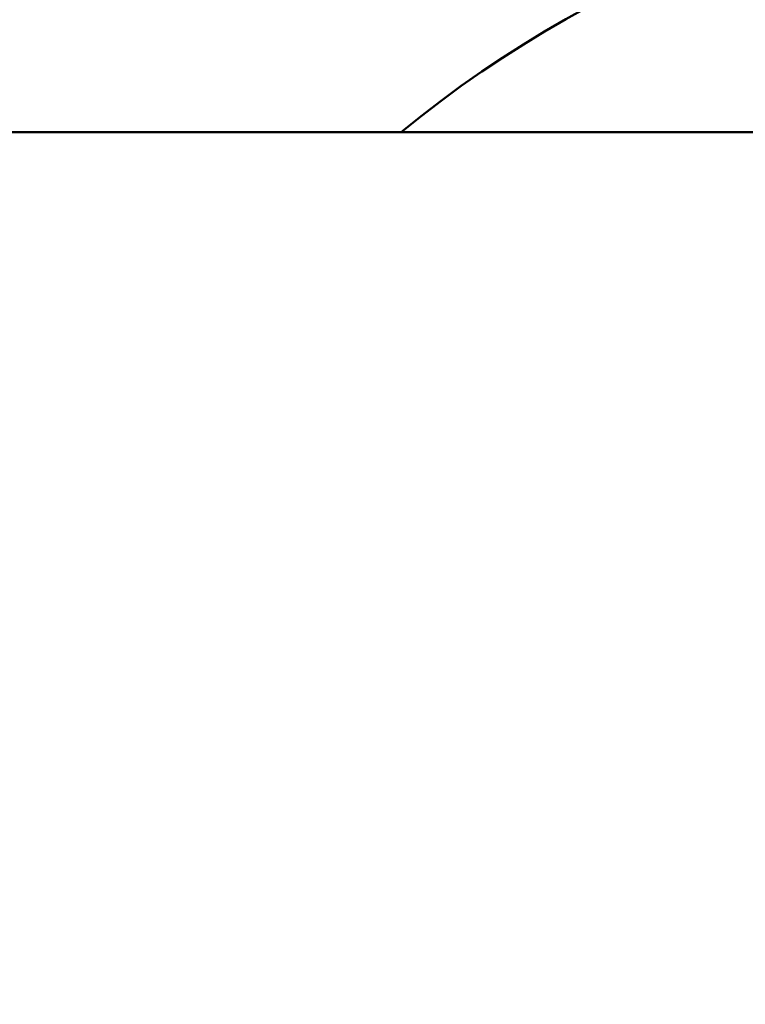
# Paper-space layout 'dimension_drawing_1' of a CAD drawing. Units: millimetres. Extents: x 25 to 1025, y 25 to 1460.
# Drawn here: x 340 to 362, y 917 to 948 of the extents above; entities that cross this region are included whole.
import ezdxf

# ---------------------------------------------------------------- set-up
doc = ezdxf.new("R2010")
doc.units = ezdxf.units.MM
doc.header["$LTSCALE"] = 5
doc.layers.add('Bemaßungen(DIN)', color=7, linetype='Continuous', lineweight=25)
doc.layers.add('MaVisibleEdge', color=7, linetype='Continuous', lineweight=50)
doc.styles.add('Text__4.0mm', font='arial.ttf', dxfattribs={"width": 0.9})
doc.dimstyles.new('MarketingDrawing', dxfattribs={"dimscale": 5, "dimtxt": 4, "dimasz": 4, "dimexe": 2, "dimexo": 2, "dimgap": 1, "dimtad": 0, "dimtih": 1, "dimtoh": 1, "dimdec": 0, "dimrnd": 1e-08, "dimtxsty": 'Text__4.0mm', "dimcen": 0.09, "dimdle": 10, "dimclrd": 7, "dimclre": 7, "dimclrt": 7, "dimadec": 0, "dimazin": 2, "dimtfac": 0.625, "dimtdec": 4, "dimtofl": 0, "dimtmove": 0, "dimatfit": 3, "dimfxl": 1, "dimtolj": 1, "dimlwd": 25, "dimlwe": 25, "dimarcsym": 0})

# ---------------------------------------------------------------- blocks, each defined once
blk = doc.blocks.new('*D15')
at = {"layer": 'Bemaßungen(DIN)', "color": 7, "linetype": 'Continuous', "lineweight": 25}
for p, q in [((147.45, 927.478), (147.45, 1124.582)), ((453.05, 927.478), (453.05, 1124.582)), ((167.45, 1114.582), (271.283, 1114.582)), ((433.05, 1114.582), (329.218, 1114.582))]:
    blk.add_line(p, q, dxfattribs=at)
at = {"layer": 'Bemaßungen(DIN)', "color": 7, "linetype": 'Continuous'}
for points in [[(167.45, 1117.915), (167.45, 1111.248), (147.45, 1114.582)], [(433.05, 1117.915), (433.05, 1111.248), (453.05, 1114.582)]]:
    blk.add_solid(points, dxfattribs=at)
at = {"layer": 'Defpoints', "color": 0, "linetype": 'Continuous'}
for p in [(453.05, 1114.582), (147.45, 917.478), (453.05, 917.478)]:
    blk.add_point(p, dxfattribs=at)
at = {"layer": 'Bemaßungen(DIN)', "color": 7, "linetype": 'Continuous', "lineweight": 30, "insert": (276.283, 1114.582), "char_height": 20, "attachment_point": 4, "style": 'Text__4.0mm'}
blk.add_mtext('\\A1; \\fArial|b0|i0;\\H20.0000;305', dxfattribs=at)

psp = doc.layouts.new('dimension_drawing_1')

# ---------------------------------------------------------------- linework, layer by layer
at = {"layer": 'MaVisibleEdge'}
psp.add_line((451.75, 944.478), (195.55, 944.478), dxfattribs=at)
psp.add_arc((374.05, 917.478), 35, 50.4823, 129.5177, dxfattribs=at)

# ---------------------------------------------------------------- dimensions: what is measured, and where the dimension line sits
at = {"layer": 'Bemaßungen(DIN)', "color": 7, "linetype": 'Continuous', "lineweight": 30}
dim = psp.add_linear_dim(base=(453.05, 1114.582), p1=(147.45, 917.478), p2=(453.05, 917.478), angle=180, text=' \\fArial|b0|i0;\\H20.0000;305', dimstyle='MarketingDrawing', override={"dimgap": 1, "dimtih": 0, "dimtoh": 0, "dimdec": 0, "dimtol": 0, "dimlim": 0, "dimtp": 0, "dimtm": 0, "dimtdec": 4, "dimatfit": 1}, dxfattribs=at)
dim.commit()
dim.dimension.update_dxf_attribs({"geometry": '*D15', "text_midpoint": (300.25, 1114.582), "dimtype": 160})

doc.saveas('drawing.dxf')
